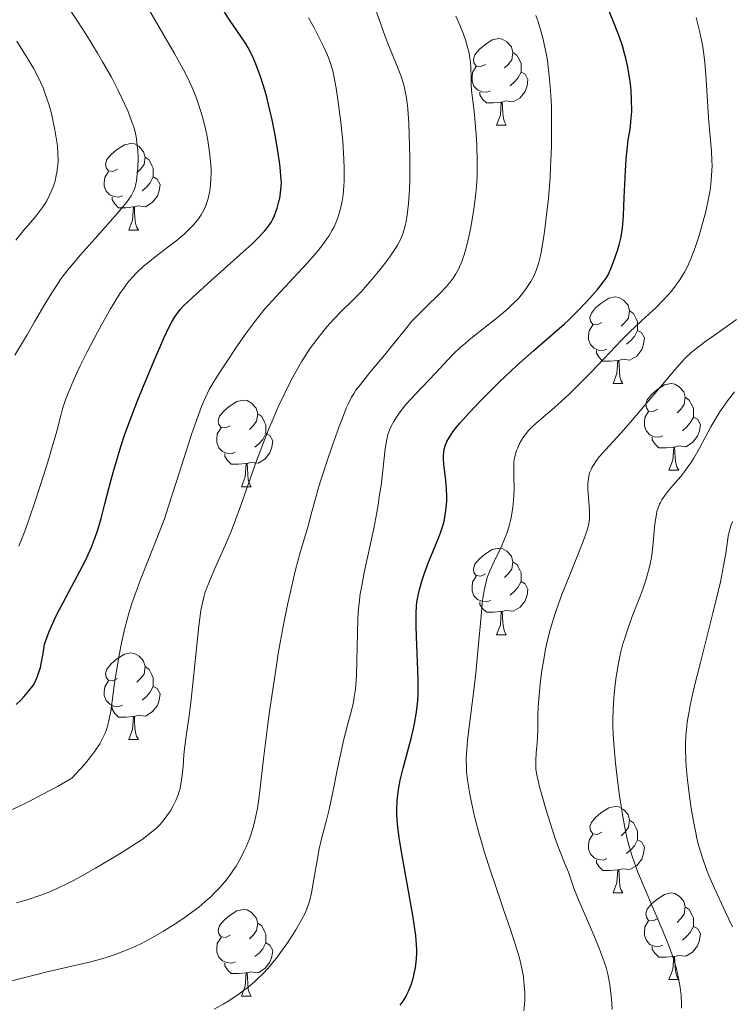
# Model space of a CAD drawing. Units: metres. Extents: x 660482 to 665007, y 4757677 to 4760753.
# Drawn here: x 661743 to 661826, y 4759632 to 4759746 of the extents above; entities that cross this region are included whole.
import ezdxf

# ---------------------------------------------------------------- set-up
doc = ezdxf.new("R2010")
doc.units = ezdxf.units.M
doc.header["$MEASUREMENT"] = 0
for name, color, linetype, lineweight in [('Carátula', 7, 'Continuous', 0), ('Elementos auxiliares', 7, 'Continuous', 0), ('Entidades rústicas y varios', 7, 'Continuous', 0), ('Relieve y altimetría', 7, 'Continuous', 0)]:
    doc.layers.add(name, color=color, linetype=linetype, lineweight=lineweight)

msp = doc.modelspace()

# ---------------------------------------------------------------- linework, layer by layer
at = {"layer": 'Carátula', "color": 7, "linetype": 'Continuous', "lineweight": 0}
msp.add_3dface([(660552.85, 4757677.49), (665006.59, 4757783.55), (664935.88, 4760752.72), (660482.14, 4760646.65)], dxfattribs=at)
at = {"layer": 'Elementos auxiliares', "color": 250, "linetype": 'Continuous', "lineweight": 0}
msp.add_3dface([(661428.65, 4758092.2), (661374.05, 4760405.55), (664771.32, 4760486.49), (664827.08, 4758173.13)], dxfattribs=at)
at = {"layer": 'Entidades rústicas y varios', "color": 92, "linetype": 'Continuous', "lineweight": 0, "flags": 128}
for points in [[(661796.93, 4759741.01), (661796.4, 4759740.75), (661795.87, 4759740.8), (661795.6, 4759741.17), (661795.55, 4759741.6), (661795.71, 4759742.12), (661796.19, 4759742.71), (661796.82, 4759743.24), (661797.72, 4759743.83), (661798.47, 4759743.99), (661798.89, 4759743.93), (661799.42, 4759743.62), (661799.95, 4759743.03), (661800.11, 4759742.39), (661800, 4759741.54), (661799.58, 4759741.01), (661799.16, 4759740.59)], [(661800.11, 4759742.39), (661800.59, 4759742.08), (661800.9, 4759741.44), (661801.06, 4759741.12), (661801.06, 4759740.54), (661801.06, 4759740.11), (661800.69, 4759739.42), (661800.27, 4759738.94), (661799.79, 4759738.52)], [(661797.51, 4759737.93), (661797.09, 4759737.77), (661796.5, 4759737.83), (661796.03, 4759738.04), (661795.6, 4759738.47), (661795.39, 4759739.05), (661795.39, 4759739.47), (661795.44, 4759740.06), (661795.87, 4759740.75)], [(661801.06, 4759740.11), (661801.52, 4759739.86), (661801.86, 4759739.25), (661801.75, 4759738.52), (661801.54, 4759737.88), (661800.96, 4759737.14), (661800.16, 4759736.66), (661799.31, 4759736.77), (661798.88, 4759736.64)], [(661798.77, 4759736.64), (661797.88, 4759736.55), (661797.04, 4759736.55), (661796.61, 4759736.98), (661796.29, 4759737.46), (661796.29, 4759737.77)], [(661798.23, 4759733.95), (661798.66, 4759735.11), (661798.77, 4759736.64), (661798.88, 4759736.64), (661798.92, 4759736.05), (661798.95, 4759735.37), (661799.02, 4759734.75), (661799.14, 4759734.35), (661799.35, 4759733.95)], [(661798.23, 4759733.95), (661799.35, 4759733.95)], [(661754.29, 4759728.87), (661753.76, 4759728.61), (661753.23, 4759728.66), (661752.97, 4759729.03), (661752.91, 4759729.46), (661753.07, 4759729.98), (661753.55, 4759730.57), (661754.19, 4759731.1), (661755.09, 4759731.69), (661755.83, 4759731.85), (661756.26, 4759731.79), (661756.79, 4759731.48), (661757.32, 4759730.89), (661757.48, 4759730.25), (661757.37, 4759729.4), (661756.94, 4759728.87), (661756.52, 4759728.45)], [(661757.48, 4759730.25), (661757.95, 4759729.94), (661758.27, 4759729.3), (661758.43, 4759728.98), (661758.43, 4759728.4), (661758.43, 4759727.97), (661758.06, 4759727.28), (661757.64, 4759726.8), (661757.16, 4759726.38)], [(661754.88, 4759725.79), (661754.45, 4759725.63), (661753.87, 4759725.69), (661753.39, 4759725.9), (661752.97, 4759726.33), (661752.75, 4759726.91), (661752.75, 4759727.33), (661752.81, 4759727.92), (661753.23, 4759728.61)], [(661758.43, 4759727.97), (661758.88, 4759727.72), (661759.23, 4759727.11), (661759.12, 4759726.38), (661758.91, 4759725.74), (661758.32, 4759725), (661757.53, 4759724.52), (661756.68, 4759724.63), (661756.25, 4759724.5)], [(661756.14, 4759724.5), (661755.25, 4759724.41), (661754.4, 4759724.41), (661753.98, 4759724.84), (661753.66, 4759725.32), (661753.66, 4759725.63)], [(661755.59, 4759721.81), (661756.03, 4759722.97), (661756.14, 4759724.5), (661756.25, 4759724.5), (661756.28, 4759723.91), (661756.32, 4759723.23), (661756.39, 4759722.61), (661756.5, 4759722.21), (661756.72, 4759721.81)], [(661755.59, 4759721.81), (661756.72, 4759721.81)], [(661810.43, 4759711.1), (661809.9, 4759710.84), (661809.37, 4759710.89), (661809.1, 4759711.26), (661809.05, 4759711.69), (661809.21, 4759712.21), (661809.69, 4759712.8), (661810.32, 4759713.33), (661811.22, 4759713.92), (661811.97, 4759714.08), (661812.4, 4759714.02), (661812.92, 4759713.71), (661813.46, 4759713.12), (661813.62, 4759712.48), (661813.5, 4759711.63), (661813.08, 4759711.1), (661812.66, 4759710.68)], [(661813.62, 4759712.48), (661814.09, 4759712.17), (661814.4, 4759711.53), (661814.56, 4759711.21), (661814.56, 4759710.63), (661814.56, 4759710.2), (661814.2, 4759709.51), (661813.78, 4759709.03), (661813.3, 4759708.61)], [(661811.02, 4759708.02), (661810.59, 4759707.86), (661810, 4759707.92), (661809.53, 4759708.13), (661809.1, 4759708.56), (661808.89, 4759709.14), (661808.89, 4759709.56), (661808.94, 4759710.15), (661809.37, 4759710.84)], [(661814.56, 4759710.2), (661815.02, 4759709.95), (661815.36, 4759709.34), (661815.26, 4759708.61), (661815.04, 4759707.97), (661814.46, 4759707.23), (661813.66, 4759706.75), (661812.82, 4759706.86), (661812.38, 4759706.73)], [(661812.28, 4759706.73), (661811.38, 4759706.64), (661810.54, 4759706.64), (661810.12, 4759707.07), (661809.8, 4759707.55), (661809.8, 4759707.86)], [(661811.73, 4759704.04), (661812.16, 4759705.2), (661812.28, 4759706.73), (661812.38, 4759706.73), (661812.42, 4759706.14), (661812.46, 4759705.46), (661812.52, 4759704.84), (661812.64, 4759704.44), (661812.86, 4759704.04)], [(661811.73, 4759704.04), (661812.86, 4759704.04)], [(661816.9, 4759701.07), (661816.38, 4759700.8), (661815.84, 4759700.86), (661815.58, 4759701.23), (661815.52, 4759701.65), (661815.68, 4759702.17), (661816.16, 4759702.77), (661816.8, 4759703.3), (661817.7, 4759703.88), (661818.44, 4759704.04), (661818.87, 4759703.99), (661819.4, 4759703.67), (661819.93, 4759703.09), (661820.09, 4759702.45), (661819.98, 4759701.6), (661819.56, 4759701.07), (661819.14, 4759700.64)], [(661820.09, 4759702.45), (661820.56, 4759702.13), (661820.88, 4759701.49), (661821.04, 4759701.17), (661821.04, 4759700.59), (661821.04, 4759700.17), (661820.67, 4759699.48), (661820.25, 4759699), (661819.77, 4759698.58)], [(661767.35, 4759699.16), (661766.82, 4759698.9), (661766.29, 4759698.95), (661766.02, 4759699.32), (661765.97, 4759699.75), (661766.13, 4759700.27), (661766.61, 4759700.86), (661767.24, 4759701.39), (661768.14, 4759701.98), (661768.89, 4759702.14), (661769.32, 4759702.08), (661769.84, 4759701.77), (661770.38, 4759701.18), (661770.54, 4759700.54), (661770.42, 4759699.69), (661770, 4759699.16), (661769.58, 4759698.74)], [(661770.54, 4759700.54), (661771.01, 4759700.23), (661771.32, 4759699.59), (661771.48, 4759699.27), (661771.48, 4759698.69), (661771.48, 4759698.26), (661771.12, 4759697.57), (661770.7, 4759697.09), (661770.22, 4759696.67)], [(661817.49, 4759697.99), (661817.06, 4759697.83), (661816.48, 4759697.89), (661816, 4759698.1), (661815.58, 4759698.52), (661815.36, 4759699.11), (661815.36, 4759699.53), (661815.42, 4759700.11), (661815.84, 4759700.8)], [(661821.04, 4759700.17), (661821.5, 4759699.92), (661821.84, 4759699.3), (661821.73, 4759698.58), (661821.52, 4759697.94), (661820.94, 4759697.2), (661820.14, 4759696.72), (661819.29, 4759696.82), (661818.86, 4759696.69)], [(661767.94, 4759696.08), (661767.51, 4759695.92), (661766.92, 4759695.98), (661766.45, 4759696.19), (661766.02, 4759696.62), (661765.81, 4759697.2), (661765.81, 4759697.62), (661765.86, 4759698.21), (661766.29, 4759698.9)], [(661771.48, 4759698.26), (661771.94, 4759698.01), (661772.28, 4759697.4), (661772.18, 4759696.67), (661771.96, 4759696.03), (661771.38, 4759695.29), (661770.58, 4759694.81), (661769.74, 4759694.92), (661769.3, 4759694.79)], [(661818.75, 4759696.69), (661817.86, 4759696.61), (661817.02, 4759696.61), (661816.59, 4759697.04), (661816.27, 4759697.51), (661816.27, 4759697.83)], [(661769.2, 4759694.79), (661768.3, 4759694.7), (661767.46, 4759694.7), (661767.04, 4759695.13), (661766.72, 4759695.61), (661766.72, 4759695.92)], [(661818.2, 4759694.01), (661818.64, 4759695.17), (661818.75, 4759696.69), (661818.86, 4759696.69), (661818.9, 4759696.11), (661818.93, 4759695.42), (661819, 4759694.81), (661819.12, 4759694.41), (661819.33, 4759694.01)], [(661768.65, 4759692.1), (661769.08, 4759693.26), (661769.2, 4759694.79), (661769.3, 4759694.79), (661769.34, 4759694.2), (661769.38, 4759693.52), (661769.44, 4759692.9), (661769.56, 4759692.5), (661769.78, 4759692.1)], [(661818.2, 4759694.01), (661819.33, 4759694.01)], [(661768.65, 4759692.1), (661769.78, 4759692.1)], [(661796.93, 4759682.02), (661796.4, 4759681.75), (661795.87, 4759681.81), (661795.6, 4759682.18), (661795.55, 4759682.6), (661795.71, 4759683.12), (661796.19, 4759683.72), (661796.82, 4759684.25), (661797.72, 4759684.83), (661798.47, 4759684.99), (661798.89, 4759684.94), (661799.42, 4759684.62), (661799.95, 4759684.04), (661800.11, 4759683.4), (661800, 4759682.55), (661799.58, 4759682.02), (661799.16, 4759681.59)], [(661800.11, 4759683.4), (661800.59, 4759683.08), (661800.9, 4759682.44), (661801.06, 4759682.12), (661801.06, 4759681.54), (661801.06, 4759681.12), (661800.69, 4759680.43), (661800.27, 4759679.95), (661799.79, 4759679.53)], [(661797.51, 4759678.94), (661797.09, 4759678.78), (661796.5, 4759678.84), (661796.03, 4759679.05), (661795.6, 4759679.47), (661795.39, 4759680.06), (661795.39, 4759680.48), (661795.44, 4759681.06), (661795.87, 4759681.75)], [(661801.06, 4759681.12), (661801.52, 4759680.87), (661801.86, 4759680.25), (661801.75, 4759679.53), (661801.54, 4759678.89), (661800.96, 4759678.15), (661800.16, 4759677.67), (661799.31, 4759677.77), (661798.88, 4759677.64)], [(661798.77, 4759677.64), (661797.88, 4759677.56), (661797.04, 4759677.56), (661796.61, 4759677.99), (661796.29, 4759678.46), (661796.29, 4759678.78)], [(661798.23, 4759674.96), (661798.66, 4759676.12), (661798.77, 4759677.64), (661798.88, 4759677.64), (661798.92, 4759677.06), (661798.95, 4759676.37), (661799.02, 4759675.76), (661799.14, 4759675.36), (661799.35, 4759674.96)], [(661798.23, 4759674.96), (661799.35, 4759674.96)], [(661754.29, 4759669.88), (661753.76, 4759669.61), (661753.23, 4759669.67), (661752.97, 4759670.04), (661752.91, 4759670.46), (661753.07, 4759670.98), (661753.55, 4759671.58), (661754.19, 4759672.11), (661755.09, 4759672.69), (661755.83, 4759672.85), (661756.26, 4759672.8), (661756.79, 4759672.48), (661757.32, 4759671.9), (661757.48, 4759671.26), (661757.37, 4759670.41), (661756.94, 4759669.88), (661756.52, 4759669.45)], [(661757.48, 4759671.26), (661757.95, 4759670.94), (661758.27, 4759670.3), (661758.43, 4759669.98), (661758.43, 4759669.4), (661758.43, 4759668.98), (661758.06, 4759668.29), (661757.64, 4759667.81), (661757.16, 4759667.39)], [(661754.88, 4759666.8), (661754.45, 4759666.64), (661753.87, 4759666.7), (661753.39, 4759666.91), (661752.97, 4759667.33), (661752.75, 4759667.92), (661752.75, 4759668.34), (661752.81, 4759668.92), (661753.23, 4759669.61)], [(661758.43, 4759668.98), (661758.88, 4759668.73), (661759.23, 4759668.11), (661759.12, 4759667.39), (661758.91, 4759666.75), (661758.32, 4759666.01), (661757.53, 4759665.53), (661756.68, 4759665.63), (661756.25, 4759665.5)], [(661756.14, 4759665.5), (661755.25, 4759665.42), (661754.4, 4759665.42), (661753.98, 4759665.85), (661753.66, 4759666.32), (661753.66, 4759666.64)], [(661755.59, 4759662.82), (661756.03, 4759663.98), (661756.14, 4759665.5), (661756.25, 4759665.5), (661756.28, 4759664.92), (661756.32, 4759664.23), (661756.39, 4759663.62), (661756.5, 4759663.22), (661756.72, 4759662.82)], [(661755.59, 4759662.82), (661756.72, 4759662.82)], [(661810.43, 4759652.11), (661809.9, 4759651.84), (661809.37, 4759651.9), (661809.1, 4759652.27), (661809.05, 4759652.7), (661809.21, 4759653.22), (661809.69, 4759653.81), (661810.32, 4759654.34), (661811.22, 4759654.92), (661811.97, 4759655.08), (661812.4, 4759655.03), (661812.92, 4759654.72), (661813.46, 4759654.13), (661813.62, 4759653.49), (661813.5, 4759652.64), (661813.08, 4759652.11), (661812.66, 4759651.68)], [(661813.62, 4759653.49), (661814.09, 4759653.18), (661814.4, 4759652.54), (661814.56, 4759652.22), (661814.56, 4759651.64), (661814.56, 4759651.21), (661814.2, 4759650.52), (661813.78, 4759650.04), (661813.3, 4759649.62)], [(661811.02, 4759649.03), (661810.59, 4759648.87), (661810, 4759648.93), (661809.53, 4759649.14), (661809.1, 4759649.56), (661808.89, 4759650.15), (661808.89, 4759650.57), (661808.94, 4759651.16), (661809.37, 4759651.84)], [(661814.56, 4759651.21), (661815.02, 4759650.96), (661815.36, 4759650.34), (661815.26, 4759649.62), (661815.04, 4759648.98), (661814.46, 4759648.24), (661813.66, 4759647.76), (661812.82, 4759647.86), (661812.38, 4759647.74)], [(661812.28, 4759647.74), (661811.38, 4759647.65), (661810.54, 4759647.65), (661810.12, 4759648.08), (661809.8, 4759648.56), (661809.8, 4759648.87)], [(661811.73, 4759645.05), (661812.16, 4759646.21), (661812.28, 4759647.74), (661812.38, 4759647.74), (661812.42, 4759647.15), (661812.46, 4759646.46), (661812.52, 4759645.85), (661812.64, 4759645.45), (661812.86, 4759645.05)], [(661811.73, 4759645.05), (661812.86, 4759645.05)], [(661816.9, 4759642.08), (661816.38, 4759641.81), (661815.84, 4759641.86), (661815.58, 4759642.24), (661815.52, 4759642.66), (661815.68, 4759643.18), (661816.16, 4759643.78), (661816.8, 4759644.3), (661817.7, 4759644.89), (661818.44, 4759645.05), (661818.87, 4759645), (661819.4, 4759644.68), (661819.93, 4759644.1), (661820.09, 4759643.46), (661819.98, 4759642.6), (661819.56, 4759642.08), (661819.14, 4759641.65)], [(661820.09, 4759643.46), (661820.56, 4759643.14), (661820.88, 4759642.5), (661821.04, 4759642.18), (661821.04, 4759641.6), (661821.04, 4759641.18), (661820.67, 4759640.48), (661820.25, 4759640), (661819.77, 4759639.58)], [(661767.35, 4759640.17), (661766.82, 4759639.9), (661766.29, 4759639.96), (661766.02, 4759640.33), (661765.97, 4759640.76), (661766.13, 4759641.28), (661766.61, 4759641.87), (661767.24, 4759642.4), (661768.14, 4759642.98), (661768.89, 4759643.14), (661769.32, 4759643.09), (661769.84, 4759642.78), (661770.38, 4759642.19), (661770.54, 4759641.55), (661770.42, 4759640.7), (661770, 4759640.17), (661769.58, 4759639.74)], [(661770.54, 4759641.55), (661771.01, 4759641.24), (661771.32, 4759640.6), (661771.48, 4759640.28), (661771.48, 4759639.7), (661771.48, 4759639.27), (661771.12, 4759638.58), (661770.7, 4759638.1), (661770.22, 4759637.68)], [(661817.49, 4759639), (661817.06, 4759638.84), (661816.48, 4759638.9), (661816, 4759639.1), (661815.58, 4759639.53), (661815.36, 4759640.12), (661815.36, 4759640.54), (661815.42, 4759641.12), (661815.84, 4759641.81)], [(661821.04, 4759641.18), (661821.5, 4759640.92), (661821.84, 4759640.31), (661821.73, 4759639.58), (661821.52, 4759638.94), (661820.94, 4759638.2), (661820.14, 4759637.72), (661819.29, 4759637.83), (661818.86, 4759637.7)], [(661767.94, 4759637.09), (661767.51, 4759636.93), (661766.92, 4759636.99), (661766.45, 4759637.2), (661766.02, 4759637.62), (661765.81, 4759638.21), (661765.81, 4759638.63), (661765.86, 4759639.22), (661766.29, 4759639.9)], [(661771.48, 4759639.27), (661771.94, 4759639.02), (661772.28, 4759638.4), (661772.18, 4759637.68), (661771.96, 4759637.04), (661771.38, 4759636.3), (661770.58, 4759635.82), (661769.74, 4759635.92), (661769.3, 4759635.8)], [(661818.75, 4759637.7), (661817.86, 4759637.62), (661817.02, 4759637.62), (661816.59, 4759638.04), (661816.27, 4759638.52), (661816.27, 4759638.84)], [(661818.2, 4759635.02), (661818.64, 4759636.18), (661818.75, 4759637.7), (661818.86, 4759637.7), (661818.9, 4759637.12), (661818.93, 4759636.43), (661819, 4759635.82), (661819.12, 4759635.42), (661819.33, 4759635.02)], [(661769.2, 4759635.8), (661768.3, 4759635.71), (661767.46, 4759635.71), (661767.04, 4759636.14), (661766.72, 4759636.62), (661766.72, 4759636.93)], [(661768.65, 4759633.11), (661769.08, 4759634.27), (661769.2, 4759635.8), (661769.3, 4759635.8), (661769.34, 4759635.21), (661769.38, 4759634.52), (661769.44, 4759633.91), (661769.56, 4759633.51), (661769.78, 4759633.11)], [(661818.2, 4759635.02), (661819.33, 4759635.02)], [(661768.65, 4759633.11), (661769.78, 4759633.11)]]:
    msp.add_lwpolyline(points, dxfattribs=at)
at = {"layer": 'Relieve y altimetría', "color": 36, "linetype": 'Continuous', "lineweight": 0, "flags": 128}
for points, elevation in [([(661756.67, 4759730.21), (661756.64, 4759731.08), (661756.59, 4759731.62), (661756.44, 4759732.66), (661756.29, 4759733.35), (661756.19, 4759733.73), (661755.97, 4759734.37), (661755.48, 4759735.61), (661754.81, 4759737.09), (661754.38, 4759737.98), (661753.58, 4759739.51), (661752.57, 4759741.3), (661751.99, 4759742.29), (661750.65, 4759744.46), (661749.65, 4759746.01), (661748.24, 4759748.14), (661747.51, 4759749.21), (661745.85, 4759751.57), (661745.03, 4759752.7), (661744.23, 4759753.79), (661742.69, 4759755.82)], 1285), ([(661762.42, 4759721.73), (661763.12, 4759722.45), (661763.68, 4759723.13), (661763.98, 4759723.57), (661764.15, 4759723.86), (661764.44, 4759724.45), (661764.58, 4759724.78), (661764.8, 4759725.46), (661764.96, 4759726.16), (661765.04, 4759726.63), (661765.12, 4759727.59), (661765.13, 4759728.69), (661765.09, 4759729.43), (661764.96, 4759730.85), (661764.77, 4759732.18), (661764.65, 4759732.84), (661764.41, 4759733.89), (661764.1, 4759735.04), (661763.59, 4759736.63), (661763.32, 4759737.4), (661762.91, 4759738.4), (661762.65, 4759738.97), (661762.13, 4759740.02), (661760.88, 4759742.28), (661754.81, 4759752.78)], 1280), ([(661763.11, 4759670), (661763.53, 4759674.15), (661763.72, 4759675.94), (661763.96, 4759677.77), (661764.09, 4759678.49), (661764.33, 4759679.46), (661764.47, 4759679.92), (661764.82, 4759680.86), (661765.55, 4759682.54), (661766.77, 4759685.31), (661767.45, 4759686.93), (661768.47, 4759689.62), (661770.42, 4759695.08), (661771.29, 4759697.41), (661771.84, 4759698.79), (661772.2, 4759699.67), (661772.92, 4759701.33), (661773.67, 4759702.94), (661774.06, 4759703.73), (661774.66, 4759704.88), (661775.3, 4759706.02), (661775.63, 4759706.57), (661776.56, 4759708.01), (661777.05, 4759708.7), (661777.8, 4759709.7), (661778.56, 4759710.63), (661778.96, 4759711.08), (661779.35, 4759711.5), (661780.14, 4759712.31), (661781.75, 4759713.89), (661782.56, 4759714.72), (661782.97, 4759715.17), (661783.78, 4759716.08), (661784.54, 4759717.01), (661785.02, 4759717.61), (661785.85, 4759718.72), (661786.48, 4759719.65), (661786.74, 4759720.06), (661787.05, 4759720.65), (661787.18, 4759720.93), (661787.4, 4759721.51), (661787.64, 4759722.35), (661787.74, 4759722.81), (661787.87, 4759723.57), (661788.02, 4759724.9), (661788.12, 4759726.48), (661788.16, 4759727.66), (661788.17, 4759730.22), (661788.11, 4759732.89), (661788.05, 4759734.16), (661787.92, 4759735.86), (661787.78, 4759737.12), (661787.68, 4759737.68), (661787.5, 4759738.47), (661787.39, 4759738.87), (661787.12, 4759739.7), (661786.59, 4759741.08), (661785.75, 4759743.15), (661785.33, 4759744.24), (661784.17, 4759747.51)], 1265), ([(661770.15, 4759634.75), (661770.49, 4759635.06), (661771.14, 4759635.69), (661771.74, 4759636.33), (661772.11, 4759636.76), (661772.82, 4759637.64), (661773.2, 4759638.15), (661773.92, 4759639.16), (661774.56, 4759640.15), (661774.95, 4759640.77), (661775.59, 4759641.88), (661776.07, 4759642.79), (661776.25, 4759643.21), (661776.48, 4759643.87), (661776.58, 4759644.23), (661776.77, 4759645.06), (661777.06, 4759646.66), (661777.46, 4759649.05), (661777.68, 4759650.18), (661778.03, 4759651.62), (661778.52, 4759653.47), (661778.79, 4759654.55), (661779.2, 4759656.52), (661779.78, 4759659.46), (661780.08, 4759660.9), (661780.54, 4759662.85), (661781.12, 4759665.05), (661781.36, 4759666.01), (661781.63, 4759667.16), (661781.73, 4759667.74), (661781.86, 4759668.65), (661781.95, 4759669.69), (661781.99, 4759670.28), (661782.16, 4759676.78), (661782.24, 4759678), (661782.29, 4759678.57), (661782.43, 4759679.68), (661782.56, 4759680.44), (661782.89, 4759682.16), (661783.98, 4759687.25), (661784.33, 4759689.1), (661784.49, 4759690), (661784.63, 4759690.89), (661784.87, 4759692.56), (661785.32, 4759696.48), (661785.5, 4759697.62), (661785.63, 4759698.16), (661785.73, 4759698.46), (661785.98, 4759699.03), (661786.31, 4759699.66), (661786.53, 4759700.02), (661786.92, 4759700.61), (661787.42, 4759701.26), (661787.71, 4759701.62), (661788.77, 4759702.78), (661790.36, 4759704.43), (661791.13, 4759705.23), (661792.51, 4759706.72), (661793.23, 4759707.47), (661794.06, 4759708.25), (661794.53, 4759708.66), (661795.04, 4759709.09), (661796.17, 4759710), (661798.52, 4759711.86), (661799.56, 4759712.74), (661800, 4759713.15), (661800.75, 4759713.91), (661801.34, 4759714.61), (661801.67, 4759715.04), (661802.19, 4759715.86), (661802.49, 4759716.39), (661802.62, 4759716.67), (661802.81, 4759717.12), (661803.08, 4759717.95), (661803.34, 4759719.04), (661803.47, 4759719.7), (661803.71, 4759721.12), (661803.82, 4759721.93), (661803.99, 4759723.26), (661804.23, 4759725.47), (661804.42, 4759727.89), (661804.49, 4759729.14), (661804.58, 4759731.44), (661804.6, 4759732.6), (661804.6, 4759734.33), (661804.57, 4759736.04), (661804.54, 4759736.88), (661804.44, 4759738.49), (661804.37, 4759739.27), (661804.26, 4759740.39), (661804.11, 4759741.44), (661804, 4759742.11), (661803.75, 4759743.36), (661803.61, 4759743.94), (661803.32, 4759745.04), (661803, 4759746.05), (661802.78, 4759746.68)], 1255), ([(661770.5, 4759654.83), (661770.75, 4759656.52), (661771.23, 4759660.6), (661771.64, 4759663.97), (661771.88, 4759665.8), (661772.28, 4759668.61), (661772.71, 4759671.4), (661772.93, 4759672.76), (661773.16, 4759674.07), (661773.62, 4759676.53), (661774.07, 4759678.77), (661774.37, 4759680.12), (661774.93, 4759682.46), (661775.48, 4759684.48), (661776.09, 4759686.52), (661776.35, 4759687.41), (661776.71, 4759688.78), (661777.3, 4759691), (661777.72, 4759692.41), (661778.55, 4759694.98), (661779.18, 4759696.8), (661779.99, 4759699.07), (661780.35, 4759700.03), (661780.81, 4759701.19), (661781.02, 4759701.66), (661781.42, 4759702.46), (661781.71, 4759702.94), (661781.93, 4759703.26), (661782.44, 4759703.94), (661783.55, 4759705.32), (661785.23, 4759707.34), (661786.01, 4759708.28), (661787.81, 4759710.55), (661788.42, 4759711.25), (661788.76, 4759711.62), (661789.95, 4759712.8), (661791.64, 4759714.46), (661792.39, 4759715.26), (661792.95, 4759715.93), (661793.2, 4759716.26), (661793.52, 4759716.76), (661793.81, 4759717.28), (661793.94, 4759717.55), (661794.13, 4759717.98), (661794.47, 4759718.95), (661794.63, 4759719.49), (661794.93, 4759720.68), (661795.2, 4759721.95), (661795.36, 4759722.82), (661795.63, 4759724.52), (661795.82, 4759726.11), (661795.89, 4759726.87), (661795.96, 4759728), (661795.98, 4759729.76), (661795.93, 4759731.64), (661795.86, 4759732.91), (661795.8, 4759733.72), (661795.67, 4759735.19), (661795.5, 4759736.53), (661795.32, 4759738), (661795.28, 4759738.72), (661795.26, 4759739.5), (661795.23, 4759740.65), (661795.19, 4759741.28), (661795.1, 4759741.96), (661795.04, 4759742.31), (661794.91, 4759742.86), (661794.75, 4759743.43), (661794.63, 4759743.83), (661794.34, 4759744.63), (661793.85, 4759745.82), (661793.5, 4759746.58)], 1260), ([(661779.17, 4759721.79), (661779.35, 4759722.12), (661779.59, 4759722.64), (661779.84, 4759723.29), (661779.96, 4759723.62), (661780.11, 4759724.15), (661780.3, 4759724.99), (661780.44, 4759725.91), (661780.49, 4759726.41), (661780.56, 4759727.48), (661780.57, 4759728.06), (661780.56, 4759728.98), (661780.53, 4759729.98), (661780.39, 4759732.13), (661780.17, 4759734.33), (661780, 4759735.75), (661779.88, 4759736.64), (661779.64, 4759738.24), (661779.37, 4759739.67), (661779.23, 4759740.26), (661778.94, 4759741.27), (661778.72, 4759741.88), (661778.56, 4759742.27), (661778.18, 4759743.08), (661777.48, 4759744.48), (661777.07, 4759745.23), (661776.43, 4759746.4)], 1270), ([(661796.82, 4759680.26), (661797.01, 4759681.09), (661797.15, 4759681.57), (661797.47, 4759682.42), (661797.9, 4759683.35), (661798.52, 4759684.64), (661798.84, 4759685.3), (661799.22, 4759686.22), (661799.4, 4759686.69), (661799.63, 4759687.42), (661799.83, 4759688.17), (661799.92, 4759688.55), (661799.99, 4759688.94), (661800.11, 4759689.72), (661800.19, 4759690.51), (661800.22, 4759691.03), (661800.25, 4759692.03), (661800.23, 4759693.07), (661800.21, 4759694.33), (661800.24, 4759694.92), (661800.28, 4759695.21), (661800.39, 4759695.76), (661800.54, 4759696.28), (661800.67, 4759696.62), (661800.97, 4759697.25), (661801.37, 4759697.9), (661801.68, 4759698.31), (661801.9, 4759698.57), (661802.4, 4759699.08), (661803.06, 4759699.66), (661804.18, 4759700.6), (661804.89, 4759701.22), (661806.62, 4759702.83), (661807.61, 4759703.78), (661809.14, 4759705.32), (661810.68, 4759706.93), (661812.68, 4759709.03), (661813.64, 4759710), (661815.02, 4759711.3), (661816.71, 4759712.87), (661817.5, 4759713.65), (661818.16, 4759714.36), (661818.48, 4759714.73), (661818.93, 4759715.31), (661819.37, 4759715.93), (661819.58, 4759716.25), (661819.99, 4759716.94), (661820.19, 4759717.3), (661820.47, 4759717.88), (661820.74, 4759718.5), (661821.25, 4759719.81), (661821.71, 4759721.2), (661821.98, 4759722.14), (661822.46, 4759723.96), (661822.82, 4759725.65), (661822.96, 4759726.45), (661823.11, 4759727.6), (661823.18, 4759728.72), (661823.19, 4759729.28), (661823.18, 4759729.84), (661823.12, 4759730.98), (661822.89, 4759733.46), (661822.77, 4759734.87), (661822.47, 4759739.85), (661822.31, 4759741.58), (661822.2, 4759742.44), (661822.07, 4759743.27), (661821.97, 4759743.82), (661821.74, 4759744.89), (661821.35, 4759746.42)], 1245), ([(661742.5, 4759720.64), (661743.41, 4759721.75), (661744.43, 4759722.96), (661744.85, 4759723.46), (661745.57, 4759724.39), (661745.92, 4759724.9), (661746.11, 4759725.22), (661746.43, 4759725.85), (661746.73, 4759726.54), (661746.86, 4759726.92), (661747.05, 4759727.51), (661747.2, 4759728.14), (661747.27, 4759728.47), (661747.35, 4759729.07), (661747.38, 4759729.38), (661747.4, 4759729.88), (661747.39, 4759730.68), (661747.32, 4759731.56), (661747.26, 4759732.04), (661747.04, 4759733.43), (661746.89, 4759734.17), (661746.63, 4759735.3), (661746.33, 4759736.4), (661746.16, 4759736.94), (661745.84, 4759737.84), (661745.67, 4759738.29), (661745.38, 4759738.95), (661744.86, 4759739.99), (661744.56, 4759740.55), (661743.84, 4759741.78), (661742.63, 4759743.69)], 1290), ([(661742.39, 4759707.34), (661743.85, 4759709.76), (661744.67, 4759711.19), (661745.86, 4759713.23), (661746.47, 4759714.25), (661747.32, 4759715.55), (661747.78, 4759716.2), (661748.55, 4759717.21), (661749.45, 4759718.3), (661749.95, 4759718.9), (661751.69, 4759720.85), (661754.02, 4759723.46), (661754.95, 4759724.56), (661755.32, 4759725.02), (661755.86, 4759725.79), (661755.99, 4759726.01), (661756.19, 4759726.41), (661756.33, 4759726.77), (661756.39, 4759727), (661756.48, 4759727.47), (661756.59, 4759728.34), (661756.64, 4759728.96), (661756.67, 4759730.21)], 1285), ([(661741.68, 4759654.52), (661743.41, 4759655.34), (661744.33, 4759655.8), (661746.3, 4759656.83), (661747.35, 4759657.4), (661749, 4759658.34), (661749.92, 4759659.34), (661750.45, 4759659.94), (661751.33, 4759661), (661751.68, 4759661.48), (661752.24, 4759662.33), (661752.65, 4759663.1), (661752.86, 4759663.57), (661752.97, 4759663.88), (661753.16, 4759664.49), (661753.29, 4759665.01), (661753.5, 4759666.1), (661753.68, 4759667.28), (661753.92, 4759669.08), (661754.06, 4759670.09), (661754.43, 4759672.37), (661754.67, 4759673.62), (661755.1, 4759675.56), (661755.45, 4759676.89), (661755.64, 4759677.56), (661755.95, 4759678.56), (661756.29, 4759679.55), (661757.05, 4759681.56), (661758.79, 4759685.9), (661759.72, 4759688.39), (661760.18, 4759689.74), (661761.11, 4759692.58), (661762.87, 4759698.13), (661763.66, 4759700.42), (661764.03, 4759701.38), (661764.26, 4759701.94), (661764.71, 4759702.93), (661764.93, 4759703.36), (661765.36, 4759704.14), (661765.79, 4759704.84), (661766.69, 4759706.19), (661768.27, 4759708.57), (661769.19, 4759709.89), (661770.23, 4759711.28), (661770.79, 4759711.98), (661771.38, 4759712.69), (661772.63, 4759714.1), (661776.29, 4759718), (661777.17, 4759718.99), (661777.56, 4759719.46), (661778.1, 4759720.13), (661778.57, 4759720.79), (661778.79, 4759721.12), (661779.17, 4759721.79)], 1270), ([(661742.87, 4759685.2), (661743.34, 4759686.37), (661743.62, 4759687.13), (661744.63, 4759690.07), (661745.37, 4759692.32), (661746.28, 4759695.21), (661746.66, 4759696.46), (661747.25, 4759698.54), (661747.71, 4759700.33), (661747.93, 4759701.11), (661748.32, 4759702.27), (661748.57, 4759702.94), (661749.04, 4759704.07), (661749.62, 4759705.37), (661749.97, 4759706.1), (661750.77, 4759707.7), (661751.97, 4759709.99), (661752.58, 4759711.11), (661753.48, 4759712.69), (661753.9, 4759713.39), (661754.58, 4759714.48), (661754.9, 4759714.95), (661755.37, 4759715.59), (661755.61, 4759715.89), (661756.09, 4759716.44), (661756.47, 4759716.84), (661757.32, 4759717.62), (661757.81, 4759718.03), (661758.86, 4759718.86), (661761.04, 4759720.55), (661762, 4759721.35), (661762.42, 4759721.73)], 1280), ([(661822.33, 4759708.84), (661823.86, 4759709.92), (661826.03, 4759711.45)], 1240), ([(661811.63, 4759631.54), (661811.58, 4759632.36), (661811.44, 4759633.8), (661811.35, 4759634.44), (661811.2, 4759635.25), (661811.12, 4759635.64), (661810.91, 4759636.42), (661810.75, 4759636.95), (661810.36, 4759638.06), (661810.09, 4759638.73), (661809.5, 4759640.17), (661808.25, 4759643.03), (661807.72, 4759644.24), (661807.19, 4759645.62), (661806.75, 4759646.89), (661806.55, 4759647.45), (661806.17, 4759648.36), (661805.51, 4759650), (661805.1, 4759651.11), (661804.42, 4759653.17), (661803.96, 4759654.66), (661803.43, 4759656.54), (661803.21, 4759657.35), (661803.08, 4759657.87), (661802.89, 4759658.73), (661802.79, 4759659.39), (661802.76, 4759659.77), (661802.76, 4759660.45), (661802.83, 4759661.26), (661802.94, 4759662.43), (661802.97, 4759663.04), (661802.99, 4759664.01), (661803.01, 4759665.61), (661803.05, 4759666.65), (661803.19, 4759668.35), (661803.28, 4759669.3), (661803.48, 4759670.8), (661803.72, 4759672.33), (661803.86, 4759673.08), (661804.02, 4759673.82), (661804.37, 4759675.27), (661804.78, 4759676.69), (661805.09, 4759677.65), (661805.8, 4759679.6), (661806.71, 4759681.9), (661807.89, 4759684.79), (661808.35, 4759685.98), (661808.68, 4759686.94), (661808.79, 4759687.34), (661808.94, 4759688.05), (661808.99, 4759688.47), (661809.01, 4759688.74), (661809, 4759689.3), (661808.92, 4759690.34), (661808.81, 4759691.8), (661808.81, 4759692.48), (661808.86, 4759693.05), (661808.91, 4759693.31), (661809.01, 4759693.71), (661809.17, 4759694.1), (661809.26, 4759694.3), (661809.44, 4759694.6), (661809.89, 4759695.25), (661810.17, 4759695.6), (661810.86, 4759696.38), (661812.64, 4759698.31), (661813.72, 4759699.52), (661815.5, 4759701.61), (661817.86, 4759704.45), (661818.88, 4759705.65), (661819.72, 4759706.58), (661820.09, 4759706.97), (661820.79, 4759707.63), (661821.26, 4759708.03), (661822.33, 4759708.84)], 1240), ([(661820.75, 4759694.88), (661821.09, 4759695.42), (661821.74, 4759696.57), (661823.05, 4759699.03), (661823.77, 4759700.27), (661824.16, 4759700.87), (661824.97, 4759702.03), (661825.79, 4759703.09)], 1235), ([(661819.67, 4759631.71), (661819.65, 4759632.22), (661819.6, 4759633.19), (661819.5, 4759634.09), (661819.44, 4759634.54), (661819.32, 4759635.2), (661819.07, 4759636.26), (661818.77, 4759637.3), (661818.58, 4759637.88), (661818.22, 4759638.86), (661817.51, 4759640.65), (661816.57, 4759642.84), (661815.21, 4759646), (661814.61, 4759647.47), (661814.16, 4759648.65), (661813.97, 4759649.2), (661813.71, 4759650.03), (661813.37, 4759651.34), (661813.21, 4759652.05), (661812.9, 4759653.66), (661812.47, 4759656.31), (661812.26, 4759657.79), (661811.99, 4759660.08), (661811.8, 4759662.34), (661811.74, 4759663.43), (661811.71, 4759664.46), (661811.7, 4759665.12), (661811.73, 4759666.38), (661811.84, 4759668.1), (661811.95, 4759669.15), (661812.04, 4759669.81), (661812.23, 4759671.02), (661812.35, 4759671.66), (661812.6, 4759672.82), (661812.87, 4759673.89), (661813.07, 4759674.57), (661813.5, 4759675.88), (661814.06, 4759677.37), (661814.81, 4759679.32), (661815.16, 4759680.24), (661815.56, 4759681.41), (661815.73, 4759681.98), (661815.96, 4759682.83), (661816.14, 4759683.71), (661816.21, 4759684.16), (661816.37, 4759685.58), (661816.53, 4759687.44), (661816.63, 4759688.28), (661816.74, 4759688.93), (661816.81, 4759689.23), (661816.94, 4759689.66), (661817.11, 4759690.07), (661817.21, 4759690.27), (661817.38, 4759690.57), (661817.8, 4759691.2), (661818.06, 4759691.53), (661818.66, 4759692.23), (661819.58, 4759693.3), (661820.05, 4759693.9), (661820.52, 4759694.54), (661820.75, 4759694.88)], 1235), ([(661825.55, 4759641.13), (661824.73, 4759642.91), (661823.43, 4759645.67), (661822.82, 4759647.07), (661822.55, 4759647.76), (661822.08, 4759649.11), (661821.67, 4759650.46), (661821.44, 4759651.38), (661821.3, 4759652.01), (661821.04, 4759653.32), (661820.77, 4759654.88), (661820.61, 4759655.96), (661820.35, 4759658.14), (661820.21, 4759659.71), (661820.16, 4759660.46), (661820.12, 4759661.73), (661820.12, 4759662.35), (661820.16, 4759663.3), (661820.26, 4759664.33), (661820.33, 4759664.88), (661820.53, 4759666.08), (661820.66, 4759666.75), (661820.89, 4759667.84), (661821.17, 4759669.05), (661821.84, 4759671.75), (661823.3, 4759677.44), (661823.92, 4759679.98), (661824.16, 4759681.08), (661824.53, 4759682.93), (661824.78, 4759684.38), (661824.99, 4759685.81), (661825.07, 4759686.36), (661825.14, 4759686.72), (661825.29, 4759687.31), (661825.46, 4759687.79), (661825.59, 4759688.07)], 1230), ([(661801.38, 4759631.41), (661801.46, 4759632.17), (661801.48, 4759632.65), (661801.48, 4759633.56), (661801.44, 4759634.38), (661801.4, 4759634.78), (661801.33, 4759635.38), (661801.17, 4759636.3), (661800.95, 4759637.21), (661800.8, 4759637.76), (661800.49, 4759638.78), (661799.78, 4759640.94), (661799.11, 4759642.89), (661798.08, 4759645.93), (661797.54, 4759647.52), (661796.79, 4759649.86), (661796.46, 4759650.97), (661796.16, 4759652.01), (661795.66, 4759653.9), (661795.3, 4759655.53), (661795.11, 4759656.49), (661794.86, 4759658.12), (661794.75, 4759659.13), (661794.72, 4759659.6), (661794.71, 4759660.53), (661794.73, 4759661.18), (661794.87, 4759662.7), (661795.14, 4759664.92), (661795.59, 4759668.54), (661795.81, 4759670.51), (661796.1, 4759673.49), (661796.42, 4759677.1), (661796.57, 4759678.58), (661796.65, 4759679.21), (661796.82, 4759680.26)], 1245), ([(661742.57, 4759643.92), (661743.82, 4759644.27), (661745.4, 4759644.79), (661746.15, 4759645.07), (661747.29, 4759645.56), (661748.56, 4759646.18), (661749.28, 4759646.55), (661750.05, 4759646.97), (661751.73, 4759647.92), (661754.03, 4759649.28), (661755.11, 4759649.95), (661756.54, 4759650.86), (661757.14, 4759651.26), (661758.09, 4759651.96), (661758.8, 4759652.56), (661759.18, 4759652.93), (661759.41, 4759653.18), (661759.82, 4759653.7), (661760.22, 4759654.26), (661760.42, 4759654.57), (661760.7, 4759655.05), (661761.09, 4759655.83), (661761.31, 4759656.4), (661761.41, 4759656.7), (661761.54, 4759657.16), (661761.64, 4759657.64), (661761.79, 4759658.64), (661761.89, 4759659.68), (661761.99, 4759661.06), (661762.06, 4759661.74), (661762.25, 4759663.22), (661762.6, 4759665.56), (661762.8, 4759667.11), (661763.11, 4759670)], 1265), ([(661740.82, 4759634.57), (661744.64, 4759635.54), (661746.3, 4759635.96), (661751.2, 4759637.08), (661752.6, 4759637.47), (661753.36, 4759637.71), (661754.54, 4759638.13), (661755.78, 4759638.63), (661756.42, 4759638.91), (661757.06, 4759639.22), (661758.35, 4759639.89), (661759.64, 4759640.63), (661760.49, 4759641.16), (661761.05, 4759641.52), (661762.14, 4759642.26), (661763.19, 4759643.02), (661763.7, 4759643.42), (661764.43, 4759644.02), (661765.13, 4759644.65), (661765.47, 4759644.98), (661766.13, 4759645.66), (661766.45, 4759646.02), (661766.91, 4759646.57), (661767.42, 4759647.26), (661767.67, 4759647.62), (661768.03, 4759648.17), (661768.53, 4759649.03), (661768.99, 4759649.92), (661769.2, 4759650.38), (661769.58, 4759651.32), (661769.75, 4759651.8), (661769.98, 4759652.53), (661770.18, 4759653.27), (661770.29, 4759653.78), (661770.5, 4759654.83)], 1260), ([(661765.49, 4759631.58), (661766.53, 4759632.17), (661767.19, 4759632.56), (661768.4, 4759633.37), (661769.02, 4759633.83), (661769.42, 4759634.13), (661770.15, 4759634.75)], 1255)]:
    msp.add_lwpolyline(points, dxfattribs=dict(at, elevation=elevation))
at = {"layer": 'Relieve y altimetría', "color": 36, "linetype": 'Continuous', "lineweight": 30, "flags": 128}
for points, elevation in [([(661762.96, 4759713.99), (661765.15, 4759715.96), (661768.48, 4759718.94), (661769.9, 4759720.24), (661770.46, 4759720.79), (661771.31, 4759721.69), (661771.53, 4759721.94), (661771.87, 4759722.39), (661772.13, 4759722.78), (661772.26, 4759723.02), (661772.48, 4759723.5), (661772.78, 4759724.34), (661773, 4759725.13), (661773.09, 4759725.52), (661773.19, 4759726.11), (661773.27, 4759726.89), (661773.28, 4759727.33), (661773.24, 4759728.11), (661773.14, 4759729.11), (661773.06, 4759729.71), (661772.75, 4759731.69), (661772.55, 4759732.82), (661772.2, 4759734.59), (661771.8, 4759736.36), (661771.59, 4759737.21), (661771.37, 4759738.01), (661770.91, 4759739.5), (661770.42, 4759740.82), (661770.08, 4759741.61), (661769.85, 4759742.11), (661769.38, 4759743.01), (661769.11, 4759743.47), (661768.55, 4759744.33), (661767.34, 4759746.05), (661766.69, 4759747.07)], 1275), ([(661792.33, 4759697.02), (661792.47, 4759697.32), (661792.78, 4759697.85), (661793.17, 4759698.44), (661793.44, 4759698.79), (661793.96, 4759699.44), (661795.08, 4759700.7), (661796.47, 4759702.17), (661797.27, 4759702.98), (661798.56, 4759704.26), (661799.9, 4759705.53), (661800.57, 4759706.15), (661802.53, 4759707.87), (661804.95, 4759709.94), (661806.07, 4759710.94), (661806.6, 4759711.43), (661807.6, 4759712.41), (661808.5, 4759713.34), (661809.03, 4759713.92), (661809.91, 4759714.92), (661810.59, 4759715.78), (661810.92, 4759716.26), (661811.1, 4759716.57), (661811.42, 4759717.24), (661811.78, 4759718.14), (661812.24, 4759719.46), (661812.43, 4759720.1), (661812.63, 4759720.89), (661812.71, 4759721.3), (661812.81, 4759722.03), (661812.92, 4759723.5), (661813.02, 4759725.58), (661813.15, 4759728.66), (661813.24, 4759730.01), (661813.38, 4759731.51), (661813.49, 4759732.26), (661813.63, 4759733.08), (661813.7, 4759733.47), (661813.8, 4759734.31), (661813.84, 4759734.78), (661813.88, 4759735.56), (661813.87, 4759736.94), (661813.82, 4759737.9), (661813.77, 4759738.43), (661813.68, 4759739.28), (661813.53, 4759740.2), (661813.43, 4759740.69), (661813.2, 4759741.73), (661813.05, 4759742.28), (661812.8, 4759743.14), (661812.49, 4759744.05), (661812.27, 4759744.67), (661811.78, 4759745.94), (661810.99, 4759747.83)], 1250), ([(661742.55, 4759666.86), (661743.11, 4759667.41), (661743.44, 4759667.77), (661744.02, 4759668.45), (661744.5, 4759669.09), (661744.71, 4759669.44), (661744.98, 4759670.03), (661745.23, 4759670.75), (661745.35, 4759671.17), (661745.57, 4759672.2), (661745.68, 4759672.8), (661745.84, 4759673.86), (661746.14, 4759674.73), (661746.38, 4759675.34), (661746.96, 4759676.63), (661747.27, 4759677.29), (661747.95, 4759678.62), (661749.92, 4759682.32), (661750.61, 4759683.64), (661750.89, 4759684.24), (661751.27, 4759685.09), (661751.75, 4759686.33), (661751.97, 4759686.98), (661752.38, 4759688.4), (661752.83, 4759690.1), (661753.52, 4759692.78), (661753.94, 4759694.29), (661754.68, 4759696.74), (661755.12, 4759698.05), (661755.6, 4759699.4), (661756.65, 4759702.17), (661757.75, 4759704.86), (661758.45, 4759706.53), (661759.68, 4759709.3), (661760.29, 4759710.6), (661760.55, 4759711.12), (661760.93, 4759711.77), (661761.13, 4759712.06), (661761.57, 4759712.61), (661761.95, 4759713.03), (661762.96, 4759713.99)], 1275), ([(661787.06, 4759632.05), (661787.38, 4759632.52), (661787.69, 4759633.03), (661787.84, 4759633.31), (661788.05, 4759633.77), (661788.36, 4759634.54), (661788.59, 4759635.31), (661788.69, 4759635.73), (661788.82, 4759636.38), (661788.92, 4759637.08), (661788.96, 4759637.44), (661788.99, 4759638.1), (661788.99, 4759638.46), (661788.96, 4759639.06), (661788.87, 4759640.11), (661788.69, 4759641.43), (661788.57, 4759642.22), (661788.06, 4759645.05), (661787.31, 4759649.16), (661787, 4759650.97), (661786.88, 4759651.75), (661786.73, 4759653.04), (661786.66, 4759654.08), (661786.65, 4759654.66), (661786.7, 4759655.71), (661786.82, 4759656.73), (661786.9, 4759657.26), (661787.06, 4759658.1), (661787.4, 4759659.52), (661788.32, 4759662.94), (661788.61, 4759664.11), (661788.73, 4759664.68), (661788.92, 4759665.76), (661788.99, 4759666.29), (661789.09, 4759667.35), (661789.13, 4759668.09), (661789.13, 4759669.72), (661789.06, 4759671.84), (661788.93, 4759674.73), (661788.89, 4759675.99), (661788.89, 4759677.47), (661788.94, 4759678.26), (661789, 4759678.74), (661789.18, 4759679.69), (661789.3, 4759680.19), (661789.6, 4759681.26), (661789.86, 4759682.09), (661790.32, 4759683.35), (661790.82, 4759684.56), (661791.45, 4759686.06), (661791.72, 4759686.74), (661792.03, 4759687.67), (661792.17, 4759688.25), (661792.24, 4759688.61), (661792.36, 4759689.33), (661792.43, 4759690.04), (661792.45, 4759690.4), (661792.46, 4759690.95), (661792.42, 4759691.84), (661792.33, 4759692.82), (661792.17, 4759694.11), (661792.11, 4759694.68), (661792.07, 4759695.39), (661792.08, 4759695.79), (661792.1, 4759696.02), (661792.16, 4759696.44), (661792.26, 4759696.83), (661792.33, 4759697.02)], 1250)]:
    msp.add_lwpolyline(points, dxfattribs=dict(at, elevation=elevation))

doc.saveas('drawing.dxf')
